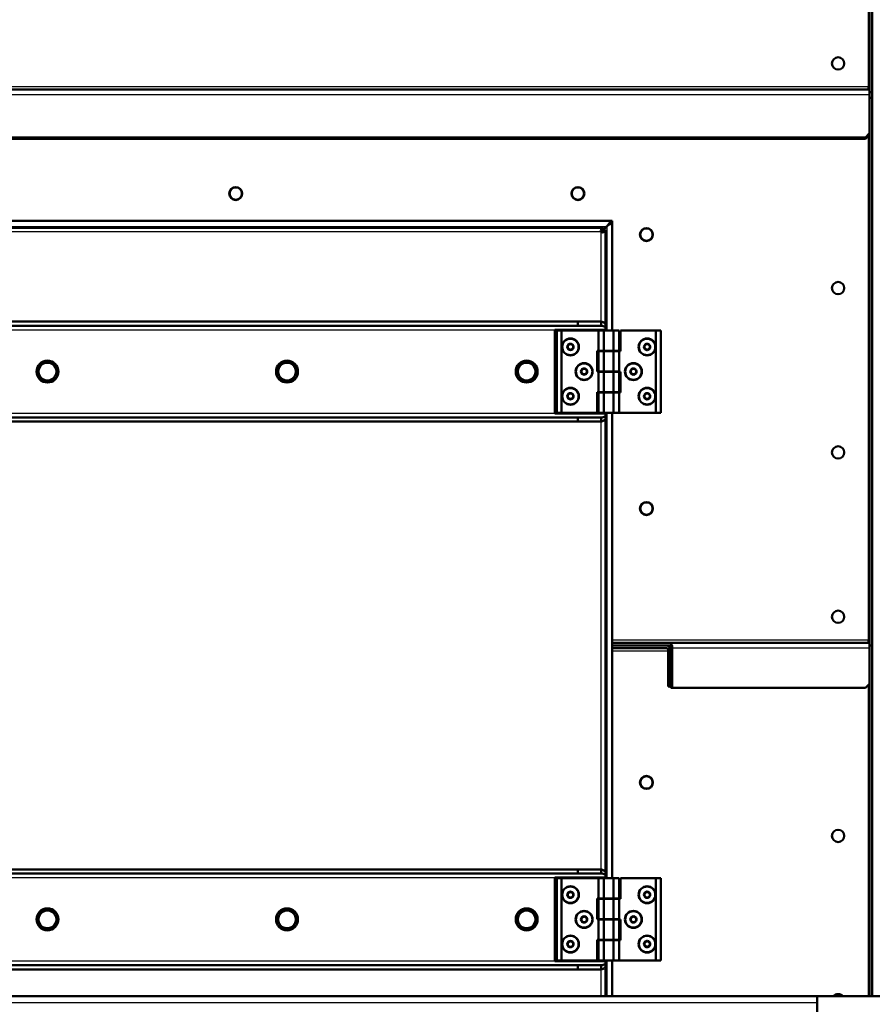
# Model space of a CAD drawing. Units: millimetres. Extents: x 800 to 32840, y 442 to 22960.
# Drawn here: x 13435 to 14058, y 17658 to 18377 of the extents above; entities that cross this region are included whole.
import ezdxf

# ---------------------------------------------------------------- set-up
doc = ezdxf.new("R2010")
doc.units = ezdxf.units.MM
doc.header["$LTSCALE"] = 40
for name, color, linetype in [('C___FILTRY_ROBOC', 7, 'Continuous'), ('CEOWNIK_PODESTU', 7, 'Continuous'), ('NFP_BELKA_USZTYW', 7, 'Continuous'), ('NFP_BLACHA_FILTR', 7, 'Continuous'), ('PROFIL_BARIERKI_', 7, 'Continuous')]:
    doc.layers.add(name, color=color, linetype=linetype)

msp = doc.modelspace()

# ---------------------------------------------------------------- linework, layer by layer
at = {"layer": 'C___FILTRY_ROBOC', "color": 7, "linetype": 'Continuous', "lineweight": 25}
for p, q in [((13072.166, 18226.48), (13863.809, 18226.48)), ((13863.988, 18226.302), (13863.988, 18150.48)), ((13859.873, 18222.48), (13076.102, 18222.48)), ((13859.842, 18223.363), (13859.842, 18224.247)), ((13859.985, 18222.48), (13859.873, 18222.48)), ((13859.988, 18222.366), (13859.988, 18222.477)), ((13859.988, 18156.941), (13859.988, 18222.366)), ((13860.871, 18222.334), (13861.755, 18222.334)), ((13027.988, 18150.98), (13825.988, 18150.98)), ((13859.988, 18150.48), (13859.988, 18150.98)), ((13859.988, 18135.48), (13859.988, 18135.63)), ((13859.988, 18105.33), (13859.988, 18105.48)), ((13825.988, 18089.98), (13027.988, 18089.98)), ((13859.988, 18089.98), (13859.988, 18090.48)), ((13863.988, 18090.48), (13863.988, 17750.48)), ((13859.988, 17756.941), (13859.988, 18084.019)), ((13027.988, 17750.98), (13825.988, 17750.98)), ((13859.988, 17750.48), (13859.988, 17750.98)), ((13859.988, 17735.48), (13859.988, 17735.63)), ((13859.988, 17705.33), (13859.988, 17705.48)), ((13825.988, 17689.98), (13027.988, 17689.98)), ((13859.988, 17689.98), (13859.988, 17690.48)), ((13863.988, 17690.48), (13863.988, 17664.478)), ((13859.988, 17664.478), (13859.988, 17684.019))]:
    msp.add_line(p, q, dxfattribs=at)
at = {"layer": 'C___FILTRY_ROBOC', "color": 7, "linetype": 'Continuous', "lineweight": 50}
for p, q in [((13861.283, 18225.48), (13074.693, 18225.48)), ((13861.283, 18223.98), (13861.283, 18225.48)), ((13861.485, 18225.48), (13861.283, 18225.48)), ((13863.809, 18226.48), (13861.485, 18224.155)), ((13861.485, 18223.98), (13861.485, 18225.48)), ((13861.663, 18223.977), (13863.988, 18226.302)), ((13859.927, 18222.422), (13859.985, 18222.48)), ((13859.988, 18222.477), (13859.93, 18222.419)), ((13859.985, 18222.48), (13861.485, 18223.98)), ((13861.488, 18223.977), (13859.988, 18222.477)), ((13861.485, 18223.98), (13861.283, 18223.98)), ((13861.488, 18223.775), (13861.488, 18223.977)), ((13861.488, 18223.977), (13862.988, 18223.977)), ((13861.488, 18223.775), (13862.988, 18223.775)), ((13862.988, 18223.775), (13862.988, 18223.977)), ((13862.988, 18155.222), (13862.988, 18223.775)), ((13048.122, 18156.98), (13842.854, 18156.98)), ((13048.122, 18153.98), (13842.854, 18153.98)), ((13842.854, 18156.98), (13842.854, 18153.98)), ((13842.854, 18156.98), (13859.854, 18156.98)), ((13842.854, 18153.98), (13859.854, 18153.98)), ((13859.854, 18153.98), (13859.854, 18156.98)), ((13862.988, 18153.101), (13862.988, 18155.222)), ((13862.988, 18150.98), (13825.988, 18150.98)), ((13825.988, 18150.98), (13825.988, 18089.98)), ((13827.488, 18150.48), (13830.988, 18150.48)), ((13827.488, 18150.48), (13827.488, 18090.48)), ((13830.988, 18150.48), (13857.988, 18150.48)), ((13830.988, 18150.48), (13830.988, 18090.48)), ((13857.988, 18150.48), (13861.988, 18150.48)), ((13857.988, 18150.48), (13857.988, 18135.63)), ((13861.988, 18150.48), (13868.988, 18150.48)), ((13861.988, 18150.48), (13861.988, 18135.63)), ((13862.988, 18153.101), (13862.988, 18150.98)), ((13862.988, 18150.48), (13862.988, 18150.98)), ((13868.988, 18150.48), (13872.988, 18150.48)), ((13868.988, 18150.48), (13868.988, 18135.63)), ((13872.988, 18150.48), (13872.988, 18135.63)), ((13899.988, 18150.48), (13873.988, 18150.48)), ((13873.988, 18150.48), (13873.988, 18135.48)), ((13903.488, 18150.48), (13899.988, 18150.48)), ((13899.988, 18090.48), (13899.988, 18150.48)), ((13903.488, 18090.48), (13903.488, 18150.48)), ((13836.313, 18140.446), (13835.198, 18138.514)), ((13836.313, 18140.446), (13836.333, 18140.48)), ((13836.333, 18140.48), (13836.372, 18140.48)), ((13838.603, 18140.48), (13836.372, 18140.48)), ((13838.603, 18140.48), (13838.642, 18140.48)), ((13838.642, 18140.48), (13838.662, 18140.446)), ((13839.778, 18138.514), (13838.662, 18140.446)), ((13891.488, 18139.635), (13891.522, 18139.654)), ((13891.488, 18139.595), (13891.488, 18139.635)), ((13891.488, 18139.595), (13891.488, 18137.364)), ((13893.454, 18140.77), (13891.522, 18139.654)), ((13893.454, 18140.77), (13893.488, 18140.789)), ((13893.488, 18140.789), (13893.522, 18140.77)), ((13895.454, 18139.654), (13893.522, 18140.77)), ((13895.454, 18139.654), (13895.488, 18139.635)), ((13895.488, 18139.635), (13895.488, 18139.595)), ((13895.488, 18137.364), (13895.488, 18139.595)), ((13835.178, 18138.48), (13835.198, 18138.514)), ((13835.198, 18138.446), (13835.178, 18138.48)), ((13835.198, 18138.446), (13836.313, 18136.514)), ((13836.333, 18136.48), (13836.313, 18136.514)), ((13836.372, 18136.48), (13836.333, 18136.48)), ((13836.372, 18136.48), (13838.603, 18136.48)), ((13838.642, 18136.48), (13838.603, 18136.48)), ((13838.662, 18136.514), (13838.642, 18136.48)), ((13838.662, 18136.514), (13839.778, 18138.446)), ((13839.778, 18138.514), (13839.797, 18138.48)), ((13839.797, 18138.48), (13839.778, 18138.446)), ((13856.988, 18120.63), (13856.988, 18135.63)), ((13856.988, 18135.63), (13857.988, 18135.63)), ((13861.988, 18135.63), (13857.988, 18135.63)), ((13857.988, 18120.33), (13857.988, 18135.48)), ((13857.988, 18135.48), (13861.988, 18135.48)), ((13861.488, 18135.63), (13861.488, 18135.48)), ((13868.988, 18135.63), (13861.988, 18135.63)), ((13861.988, 18120.33), (13861.988, 18135.48)), ((13861.988, 18135.48), (13868.988, 18135.48)), ((13872.988, 18135.63), (13868.988, 18135.63)), ((13868.988, 18120.33), (13868.988, 18135.48)), ((13868.988, 18135.48), (13872.988, 18135.48)), ((13869.488, 18135.48), (13869.488, 18135.63)), ((13873.988, 18135.48), (13872.988, 18135.48)), ((13872.988, 18120.33), (13872.988, 18135.48)), ((13891.488, 18137.325), (13891.488, 18137.364)), ((13891.522, 18137.306), (13891.488, 18137.325)), ((13891.522, 18137.306), (13893.454, 18136.19)), ((13893.488, 18136.17), (13893.454, 18136.19)), ((13893.522, 18136.19), (13893.488, 18136.17)), ((13893.522, 18136.19), (13895.454, 18137.306)), ((13895.488, 18137.325), (13895.454, 18137.306)), ((13895.488, 18137.364), (13895.488, 18137.325)), ((13449.859, 18123.73), (13451.735, 18126.98)), ((13451.735, 18126.98), (13455.488, 18126.98)), ((13455.488, 18126.98), (13459.241, 18126.98)), ((13459.241, 18126.98), (13461.117, 18123.73)), ((13624.859, 18123.73), (13626.735, 18126.98)), ((13626.735, 18126.98), (13630.488, 18126.98)), ((13630.488, 18126.98), (13634.241, 18126.98)), ((13634.241, 18126.98), (13636.117, 18123.73)), ((13799.859, 18123.73), (13801.735, 18126.98)), ((13801.735, 18126.98), (13805.488, 18126.98)), ((13805.488, 18126.98), (13809.241, 18126.98)), ((13809.241, 18126.98), (13811.117, 18123.73)), ((13447.982, 18120.48), (13449.859, 18123.73)), ((13449.859, 18117.23), (13447.982, 18120.48)), ((13461.117, 18123.73), (13462.993, 18120.48)), ((13462.993, 18120.48), (13461.117, 18117.23)), ((13622.982, 18120.48), (13624.859, 18123.73)), ((13624.859, 18117.23), (13622.982, 18120.48)), ((13636.117, 18123.73), (13637.993, 18120.48)), ((13637.993, 18120.48), (13636.117, 18117.23)), ((13797.982, 18120.48), (13799.859, 18123.73)), ((13799.859, 18117.23), (13797.982, 18120.48)), ((13811.117, 18123.73), (13812.993, 18120.48)), ((13812.993, 18120.48), (13811.117, 18117.23)), ((13845.178, 18120.48), (13845.198, 18120.514)), ((13845.198, 18120.446), (13845.178, 18120.48)), ((13846.313, 18122.446), (13845.198, 18120.514)), ((13845.198, 18120.446), (13846.313, 18118.514)), ((13846.313, 18122.446), (13846.333, 18122.48)), ((13846.333, 18118.48), (13846.313, 18118.514)), ((13846.333, 18122.48), (13846.372, 18122.48)), ((13846.372, 18118.48), (13846.333, 18118.48)), ((13848.603, 18122.48), (13846.372, 18122.48)), ((13846.372, 18118.48), (13848.603, 18118.48)), ((13848.603, 18122.48), (13848.642, 18122.48)), ((13848.642, 18118.48), (13848.603, 18118.48)), ((13848.642, 18122.48), (13848.662, 18122.446)), ((13848.662, 18118.514), (13848.642, 18118.48)), ((13849.778, 18120.514), (13848.662, 18122.446)), ((13848.662, 18118.514), (13849.778, 18120.446)), ((13849.778, 18120.514), (13849.797, 18120.48)), ((13849.797, 18120.48), (13849.778, 18120.446)), ((13857.988, 18120.63), (13856.988, 18120.63)), ((13857.988, 18120.63), (13857.988, 18105.48)), ((13857.988, 18120.63), (13861.988, 18120.63)), ((13861.988, 18120.33), (13857.988, 18120.33)), ((13861.988, 18120.63), (13861.988, 18105.48)), ((13861.988, 18120.63), (13868.988, 18120.63)), ((13868.988, 18120.33), (13861.988, 18120.33)), ((13868.988, 18120.63), (13868.988, 18105.48)), ((13868.988, 18120.63), (13872.988, 18120.63)), ((13872.988, 18120.33), (13868.988, 18120.33)), ((13872.988, 18120.63), (13872.988, 18105.48)), ((13872.988, 18120.33), (13873.988, 18120.33)), ((13873.988, 18120.33), (13873.988, 18105.33)), ((13881.488, 18121.635), (13881.522, 18121.654)), ((13881.488, 18121.595), (13881.488, 18121.635)), ((13881.488, 18121.595), (13881.488, 18119.364)), ((13881.488, 18119.325), (13881.488, 18119.364)), ((13881.522, 18119.306), (13881.488, 18119.325)), ((13883.454, 18122.77), (13881.522, 18121.654)), ((13881.522, 18119.306), (13883.454, 18118.19)), ((13883.454, 18122.77), (13883.488, 18122.789)), ((13883.488, 18118.17), (13883.454, 18118.19)), ((13883.488, 18122.789), (13883.522, 18122.77)), ((13883.522, 18118.19), (13883.488, 18118.17)), ((13885.454, 18121.654), (13883.522, 18122.77)), ((13883.522, 18118.19), (13885.454, 18119.306)), ((13885.454, 18121.654), (13885.488, 18121.635)), ((13885.488, 18119.325), (13885.454, 18119.306)), ((13885.488, 18121.635), (13885.488, 18121.595)), ((13885.488, 18119.364), (13885.488, 18121.595)), ((13885.488, 18119.364), (13885.488, 18119.325)), ((13451.735, 18113.98), (13449.859, 18117.23)), ((13455.488, 18113.98), (13451.735, 18113.98)), ((13459.241, 18113.98), (13455.488, 18113.98)), ((13461.117, 18117.23), (13459.241, 18113.98)), ((13626.735, 18113.98), (13624.859, 18117.23)), ((13630.488, 18113.98), (13626.735, 18113.98)), ((13634.241, 18113.98), (13630.488, 18113.98)), ((13636.117, 18117.23), (13634.241, 18113.98)), ((13801.735, 18113.98), (13799.859, 18117.23)), ((13805.488, 18113.98), (13801.735, 18113.98)), ((13809.241, 18113.98), (13805.488, 18113.98)), ((13811.117, 18117.23), (13809.241, 18113.98)), ((13836.313, 18104.446), (13835.198, 18102.514)), ((13836.313, 18104.446), (13836.333, 18104.48)), ((13836.333, 18104.48), (13836.372, 18104.48)), ((13838.603, 18104.48), (13836.372, 18104.48)), ((13838.603, 18104.48), (13838.642, 18104.48)), ((13838.642, 18104.48), (13838.662, 18104.446)), ((13839.778, 18102.514), (13838.662, 18104.446)), ((13856.988, 18105.48), (13857.988, 18105.48)), ((13856.988, 18090.48), (13856.988, 18105.48)), ((13861.988, 18105.48), (13857.988, 18105.48)), ((13857.988, 18090.48), (13857.988, 18105.33)), ((13857.988, 18105.33), (13861.988, 18105.33)), ((13861.488, 18105.48), (13861.488, 18105.33)), ((13868.988, 18105.48), (13861.988, 18105.48)), ((13861.988, 18090.48), (13861.988, 18105.33)), ((13861.988, 18105.33), (13868.988, 18105.33)), ((13872.988, 18105.48), (13868.988, 18105.48)), ((13868.988, 18090.48), (13868.988, 18105.33)), ((13868.988, 18105.33), (13872.988, 18105.33)), ((13869.488, 18105.33), (13869.488, 18105.48)), ((13872.988, 18090.48), (13872.988, 18105.33)), ((13873.988, 18105.33), (13872.988, 18105.33)), ((13891.488, 18103.635), (13891.522, 18103.654)), ((13891.488, 18103.595), (13891.488, 18103.635)), ((13891.488, 18103.595), (13891.488, 18101.364)), ((13893.454, 18104.77), (13891.522, 18103.654)), ((13893.454, 18104.77), (13893.488, 18104.789)), ((13893.488, 18104.789), (13893.522, 18104.77)), ((13895.454, 18103.654), (13893.522, 18104.77)), ((13895.454, 18103.654), (13895.488, 18103.635)), ((13895.488, 18103.635), (13895.488, 18103.595)), ((13895.488, 18101.364), (13895.488, 18103.595)), ((13835.178, 18102.48), (13835.198, 18102.514)), ((13835.198, 18102.446), (13835.178, 18102.48)), ((13835.198, 18102.446), (13836.313, 18100.514)), ((13836.333, 18100.48), (13836.313, 18100.514)), ((13836.372, 18100.48), (13836.333, 18100.48)), ((13836.372, 18100.48), (13838.603, 18100.48)), ((13838.642, 18100.48), (13838.603, 18100.48)), ((13838.662, 18100.514), (13838.642, 18100.48)), ((13838.662, 18100.514), (13839.778, 18102.446)), ((13839.778, 18102.514), (13839.797, 18102.48)), ((13839.797, 18102.48), (13839.778, 18102.446)), ((13891.488, 18101.325), (13891.488, 18101.364)), ((13891.522, 18101.306), (13891.488, 18101.325)), ((13891.522, 18101.306), (13893.454, 18100.19)), ((13893.488, 18100.17), (13893.454, 18100.19)), ((13893.522, 18100.19), (13893.488, 18100.17)), ((13893.522, 18100.19), (13895.454, 18101.306)), ((13895.488, 18101.325), (13895.454, 18101.306)), ((13895.488, 18101.364), (13895.488, 18101.325)), ((13862.988, 18089.98), (13825.988, 18089.98)), ((13827.488, 18090.48), (13830.988, 18090.48)), ((13830.988, 18090.48), (13856.988, 18090.48)), ((13861.988, 18090.48), (13857.988, 18090.48)), ((13868.988, 18090.48), (13861.988, 18090.48)), ((13862.988, 18089.98), (13862.988, 18090.48)), ((13862.988, 18089.98), (13862.988, 18087.859)), ((13872.988, 18090.48), (13868.988, 18090.48)), ((13899.988, 18090.48), (13872.988, 18090.48)), ((13903.488, 18090.48), (13899.988, 18090.48)), ((13842.854, 18086.98), (13048.122, 18086.98)), ((13842.854, 18083.98), (13048.122, 18083.98)), ((13859.854, 18086.98), (13842.854, 18086.98)), ((13842.854, 18083.98), (13842.854, 18086.98)), ((13859.854, 18083.98), (13842.854, 18083.98)), ((13859.854, 18086.98), (13859.854, 18083.98)), ((13862.988, 18087.859), (13862.988, 18085.737)), ((13862.988, 17755.222), (13862.988, 18085.737)), ((13048.122, 17756.98), (13842.854, 17756.98)), ((13048.122, 17753.98), (13842.854, 17753.98)), ((13862.988, 17750.98), (13825.988, 17750.98)), ((13825.988, 17750.98), (13825.988, 17689.98)), ((13842.854, 17756.98), (13842.854, 17753.98)), ((13842.854, 17756.98), (13859.854, 17756.98)), ((13842.854, 17753.98), (13859.854, 17753.98)), ((13859.854, 17753.98), (13859.854, 17756.98)), ((13862.988, 17753.101), (13862.988, 17755.222)), ((13862.988, 17753.101), (13862.988, 17750.98)), ((13862.988, 17750.48), (13862.988, 17750.98)), ((13827.488, 17750.48), (13830.988, 17750.48)), ((13827.488, 17750.48), (13827.488, 17690.48)), ((13830.988, 17750.48), (13857.988, 17750.48)), ((13830.988, 17750.48), (13830.988, 17690.48)), ((13857.988, 17750.48), (13861.988, 17750.48)), ((13857.988, 17750.48), (13857.988, 17735.63)), ((13861.988, 17750.48), (13868.988, 17750.48)), ((13861.988, 17750.48), (13861.988, 17735.63)), ((13868.988, 17750.48), (13872.988, 17750.48)), ((13868.988, 17750.48), (13868.988, 17735.63)), ((13872.988, 17750.48), (13872.988, 17735.63)), ((13899.988, 17750.48), (13873.988, 17750.48)), ((13873.988, 17750.48), (13873.988, 17735.48)), ((13903.488, 17750.48), (13899.988, 17750.48)), ((13899.988, 17690.48), (13899.988, 17750.48)), ((13903.488, 17690.48), (13903.488, 17750.48)), ((13835.178, 17738.48), (13835.198, 17738.514)), ((13835.198, 17738.446), (13835.178, 17738.48)), ((13836.313, 17740.446), (13835.198, 17738.514)), ((13835.198, 17738.446), (13836.313, 17736.514)), ((13836.313, 17740.446), (13836.333, 17740.48)), ((13836.333, 17736.48), (13836.313, 17736.514)), ((13836.333, 17740.48), (13836.372, 17740.48)), ((13838.603, 17740.48), (13836.372, 17740.48)), ((13838.603, 17740.48), (13838.642, 17740.48)), ((13838.642, 17740.48), (13838.662, 17740.446)), ((13838.662, 17736.514), (13838.642, 17736.48)), ((13839.778, 17738.514), (13838.662, 17740.446)), ((13838.662, 17736.514), (13839.778, 17738.446)), ((13839.778, 17738.514), (13839.797, 17738.48)), ((13839.797, 17738.48), (13839.778, 17738.446)), ((13891.488, 17739.635), (13891.522, 17739.654)), ((13891.488, 17739.595), (13891.488, 17739.635)), ((13891.488, 17739.595), (13891.488, 17737.364)), ((13891.488, 17737.325), (13891.488, 17737.364)), ((13891.522, 17737.306), (13891.488, 17737.325)), ((13893.454, 17740.77), (13891.522, 17739.654)), ((13891.522, 17737.306), (13893.454, 17736.19)), ((13893.454, 17740.77), (13893.488, 17740.789)), ((13893.488, 17740.789), (13893.522, 17740.77)), ((13895.454, 17739.654), (13893.522, 17740.77)), ((13893.522, 17736.19), (13895.454, 17737.306)), ((13895.454, 17739.654), (13895.488, 17739.635)), ((13895.488, 17737.325), (13895.454, 17737.306)), ((13895.488, 17739.635), (13895.488, 17739.595)), ((13895.488, 17737.364), (13895.488, 17739.595)), ((13895.488, 17737.364), (13895.488, 17737.325)), ((13836.372, 17736.48), (13836.333, 17736.48)), ((13836.372, 17736.48), (13838.603, 17736.48)), ((13838.642, 17736.48), (13838.603, 17736.48)), ((13856.988, 17720.63), (13856.988, 17735.63)), ((13856.988, 17735.63), (13857.988, 17735.63)), ((13861.988, 17735.63), (13857.988, 17735.63)), ((13857.988, 17720.33), (13857.988, 17735.48)), ((13857.988, 17735.48), (13861.988, 17735.48)), ((13861.488, 17735.63), (13861.488, 17735.48)), ((13868.988, 17735.63), (13861.988, 17735.63)), ((13861.988, 17720.33), (13861.988, 17735.48)), ((13861.988, 17735.48), (13868.988, 17735.48)), ((13872.988, 17735.63), (13868.988, 17735.63)), ((13868.988, 17720.33), (13868.988, 17735.48)), ((13868.988, 17735.48), (13872.988, 17735.48)), ((13869.488, 17735.48), (13869.488, 17735.63)), ((13873.988, 17735.48), (13872.988, 17735.48)), ((13872.988, 17720.33), (13872.988, 17735.48)), ((13893.488, 17736.17), (13893.454, 17736.19)), ((13893.522, 17736.19), (13893.488, 17736.17)), ((13447.982, 17720.48), (13449.859, 17723.73)), ((13449.859, 17723.73), (13451.735, 17726.98)), ((13451.735, 17726.98), (13455.488, 17726.98)), ((13455.488, 17726.98), (13459.241, 17726.98)), ((13459.241, 17726.98), (13461.117, 17723.73)), ((13461.117, 17723.73), (13462.993, 17720.48)), ((13622.982, 17720.48), (13624.859, 17723.73)), ((13624.859, 17723.73), (13626.735, 17726.98)), ((13626.735, 17726.98), (13630.488, 17726.98)), ((13630.488, 17726.98), (13634.241, 17726.98)), ((13634.241, 17726.98), (13636.117, 17723.73)), ((13636.117, 17723.73), (13637.993, 17720.48)), ((13797.982, 17720.48), (13799.859, 17723.73)), ((13799.859, 17723.73), (13801.735, 17726.98)), ((13801.735, 17726.98), (13805.488, 17726.98)), ((13805.488, 17726.98), (13809.241, 17726.98)), ((13809.241, 17726.98), (13811.117, 17723.73)), ((13811.117, 17723.73), (13812.993, 17720.48)), ((13846.313, 17722.446), (13845.198, 17720.514)), ((13846.313, 17722.446), (13846.333, 17722.48)), ((13846.333, 17722.48), (13846.372, 17722.48)), ((13848.603, 17722.48), (13846.372, 17722.48)), ((13848.603, 17722.48), (13848.642, 17722.48)), ((13848.642, 17722.48), (13848.662, 17722.446)), ((13849.778, 17720.514), (13848.662, 17722.446)), ((13883.454, 17722.77), (13881.522, 17721.654)), ((13883.454, 17722.77), (13883.488, 17722.789)), ((13883.488, 17722.789), (13883.522, 17722.77)), ((13885.454, 17721.654), (13883.522, 17722.77)), ((13449.859, 17717.23), (13447.982, 17720.48)), ((13451.735, 17713.98), (13449.859, 17717.23)), ((13461.117, 17717.23), (13459.241, 17713.98)), ((13462.993, 17720.48), (13461.117, 17717.23)), ((13624.859, 17717.23), (13622.982, 17720.48)), ((13626.735, 17713.98), (13624.859, 17717.23)), ((13636.117, 17717.23), (13634.241, 17713.98)), ((13637.993, 17720.48), (13636.117, 17717.23)), ((13799.859, 17717.23), (13797.982, 17720.48)), ((13801.735, 17713.98), (13799.859, 17717.23)), ((13811.117, 17717.23), (13809.241, 17713.98)), ((13812.993, 17720.48), (13811.117, 17717.23)), ((13845.178, 17720.48), (13845.198, 17720.514)), ((13845.198, 17720.446), (13845.178, 17720.48)), ((13845.198, 17720.446), (13846.313, 17718.514)), ((13846.333, 17718.48), (13846.313, 17718.514)), ((13846.372, 17718.48), (13846.333, 17718.48)), ((13846.372, 17718.48), (13848.603, 17718.48)), ((13848.642, 17718.48), (13848.603, 17718.48)), ((13848.662, 17718.514), (13848.642, 17718.48)), ((13848.662, 17718.514), (13849.778, 17720.446)), ((13849.778, 17720.514), (13849.797, 17720.48)), ((13849.797, 17720.48), (13849.778, 17720.446)), ((13857.988, 17720.63), (13856.988, 17720.63)), ((13857.988, 17720.63), (13857.988, 17705.48)), ((13857.988, 17720.63), (13861.988, 17720.63)), ((13861.988, 17720.33), (13857.988, 17720.33)), ((13861.988, 17720.63), (13861.988, 17705.48)), ((13861.988, 17720.63), (13868.988, 17720.63)), ((13868.988, 17720.33), (13861.988, 17720.33)), ((13868.988, 17720.63), (13868.988, 17705.48)), ((13868.988, 17720.63), (13872.988, 17720.63)), ((13872.988, 17720.33), (13868.988, 17720.33)), ((13872.988, 17720.63), (13872.988, 17705.48)), ((13872.988, 17720.33), (13873.988, 17720.33)), ((13873.988, 17720.33), (13873.988, 17705.33)), ((13881.488, 17721.635), (13881.522, 17721.654)), ((13881.488, 17721.595), (13881.488, 17721.635)), ((13881.488, 17721.595), (13881.488, 17719.364)), ((13881.488, 17719.325), (13881.488, 17719.364)), ((13881.522, 17719.306), (13881.488, 17719.325)), ((13881.522, 17719.306), (13883.454, 17718.19)), ((13883.488, 17718.17), (13883.454, 17718.19)), ((13883.522, 17718.19), (13883.488, 17718.17)), ((13883.522, 17718.19), (13885.454, 17719.306)), ((13885.454, 17721.654), (13885.488, 17721.635)), ((13885.488, 17719.325), (13885.454, 17719.306)), ((13885.488, 17721.635), (13885.488, 17721.595)), ((13885.488, 17719.364), (13885.488, 17721.595)), ((13885.488, 17719.364), (13885.488, 17719.325)), ((13455.488, 17713.98), (13451.735, 17713.98)), ((13459.241, 17713.98), (13455.488, 17713.98)), ((13630.488, 17713.98), (13626.735, 17713.98)), ((13634.241, 17713.98), (13630.488, 17713.98)), ((13805.488, 17713.98), (13801.735, 17713.98)), ((13809.241, 17713.98), (13805.488, 17713.98)), ((13835.178, 17702.48), (13835.198, 17702.514)), ((13835.198, 17702.446), (13835.178, 17702.48)), ((13836.313, 17704.446), (13835.198, 17702.514)), ((13835.198, 17702.446), (13836.313, 17700.514)), ((13836.313, 17704.446), (13836.333, 17704.48)), ((13836.333, 17704.48), (13836.372, 17704.48)), ((13838.603, 17704.48), (13836.372, 17704.48)), ((13838.603, 17704.48), (13838.642, 17704.48)), ((13838.642, 17704.48), (13838.662, 17704.446)), ((13839.778, 17702.514), (13838.662, 17704.446)), ((13838.662, 17700.514), (13839.778, 17702.446)), ((13839.778, 17702.514), (13839.797, 17702.48)), ((13839.797, 17702.48), (13839.778, 17702.446)), ((13856.988, 17705.48), (13857.988, 17705.48)), ((13856.988, 17690.48), (13856.988, 17705.48)), ((13861.988, 17705.48), (13857.988, 17705.48)), ((13857.988, 17690.48), (13857.988, 17705.33)), ((13857.988, 17705.33), (13861.988, 17705.33)), ((13861.488, 17705.48), (13861.488, 17705.33)), ((13868.988, 17705.48), (13861.988, 17705.48)), ((13861.988, 17690.48), (13861.988, 17705.33)), ((13861.988, 17705.33), (13868.988, 17705.33)), ((13872.988, 17705.48), (13868.988, 17705.48)), ((13868.988, 17690.48), (13868.988, 17705.33)), ((13868.988, 17705.33), (13872.988, 17705.33)), ((13869.488, 17705.33), (13869.488, 17705.48)), ((13872.988, 17690.48), (13872.988, 17705.33)), ((13873.988, 17705.33), (13872.988, 17705.33)), ((13891.488, 17703.635), (13891.522, 17703.654)), ((13891.488, 17703.595), (13891.488, 17703.635)), ((13891.488, 17703.595), (13891.488, 17701.364)), ((13891.488, 17701.325), (13891.488, 17701.364)), ((13891.522, 17701.306), (13891.488, 17701.325)), ((13893.454, 17704.77), (13891.522, 17703.654)), ((13891.522, 17701.306), (13893.454, 17700.19)), ((13893.454, 17704.77), (13893.488, 17704.789)), ((13893.488, 17704.789), (13893.522, 17704.77)), ((13895.454, 17703.654), (13893.522, 17704.77)), ((13893.522, 17700.19), (13895.454, 17701.306)), ((13895.454, 17703.654), (13895.488, 17703.635)), ((13895.488, 17701.325), (13895.454, 17701.306)), ((13895.488, 17703.635), (13895.488, 17703.595)), ((13895.488, 17701.364), (13895.488, 17703.595)), ((13895.488, 17701.364), (13895.488, 17701.325)), ((13836.333, 17700.48), (13836.313, 17700.514)), ((13836.372, 17700.48), (13836.333, 17700.48)), ((13836.372, 17700.48), (13838.603, 17700.48)), ((13838.642, 17700.48), (13838.603, 17700.48)), ((13838.662, 17700.514), (13838.642, 17700.48)), ((13893.488, 17700.17), (13893.454, 17700.19)), ((13893.522, 17700.19), (13893.488, 17700.17)), ((13842.854, 17686.98), (13048.122, 17686.98)), ((13862.988, 17689.98), (13825.988, 17689.98)), ((13827.488, 17690.48), (13830.988, 17690.48)), ((13830.988, 17690.48), (13856.988, 17690.48)), ((13859.854, 17686.98), (13842.854, 17686.98)), ((13842.854, 17683.98), (13842.854, 17686.98)), ((13861.988, 17690.48), (13857.988, 17690.48)), ((13859.854, 17686.98), (13859.854, 17683.98)), ((13868.988, 17690.48), (13861.988, 17690.48)), ((13862.988, 17689.98), (13862.988, 17690.48)), ((13862.988, 17689.98), (13862.988, 17687.859)), ((13862.988, 17687.859), (13862.988, 17685.737)), ((13872.988, 17690.48), (13868.988, 17690.48)), ((13899.988, 17690.48), (13872.988, 17690.48)), ((13903.488, 17690.48), (13899.988, 17690.48)), ((13842.854, 17683.98), (13048.122, 17683.98)), ((13859.854, 17683.98), (13842.854, 17683.98)), ((13862.988, 17664.478), (13862.988, 17685.737))]:
    msp.add_line(p, q, dxfattribs=at)
for centre, radius in [((13592.988, 18250.48), 4.5), ((13842.988, 18250.48), 4.5), ((13892.988, 18220.48), 4.5), ((13837.488, 18138.48), 6.2), ((13837.488, 18138.48), 6), ((13893.488, 18138.48), 6.2), ((13893.488, 18138.48), 6), ((13455.488, 18120.48), 8), ((13630.488, 18120.48), 8), ((13805.488, 18120.48), 8), ((13847.488, 18120.48), 6.2), ((13847.488, 18120.48), 6), ((13883.488, 18120.48), 6.2), ((13883.488, 18120.48), 6), ((13837.488, 18102.48), 6.2), ((13837.488, 18102.48), 6), ((13893.488, 18102.48), 6.2), ((13893.488, 18102.48), 6), ((13892.988, 18020.48), 4.5), ((13892.988, 17820.48), 4.5), ((13837.488, 17738.48), 6.2), ((13837.488, 17738.48), 6), ((13893.488, 17738.48), 6.2), ((13893.488, 17738.48), 6), ((13455.488, 17720.48), 8), ((13630.488, 17720.48), 8), ((13805.488, 17720.48), 8), ((13847.488, 17720.48), 6.2), ((13847.488, 17720.48), 6), ((13883.488, 17720.48), 6.2), ((13883.488, 17720.48), 6), ((13837.488, 17702.48), 6.2), ((13837.488, 17702.48), 6), ((13893.488, 17702.48), 6.2), ((13893.488, 17702.48), 6)]:
    msp.add_circle(centre, radius, dxfattribs=at)
for centre, radius, start, end in [((13884.347, 18200.641), 33.006, 119.711602, 128.478864), ((13838.149, 18246.839), 33.006, 321.521136, 330.288398), ((13861.488, 18223.392), 1.855, 152.571613, 209.464555), ((13861.436, 18221.63), 2.355, 93.736938, 132.605621), ((13860.635, 18223.127), 1, 220.363191, 229.636809), ((13860.9, 18223.98), 1.855, 240.533834, 297.429998), ((13859.141, 18223.927), 2.352, 317.366939, 356.290502), ((13859.691, 18147.37), 6.612, 60.088418, 88.58529), ((13837.488, 18138.48), 2.29, 120.85176, 179.14824), ((13837.488, 18138.48), 2, 150, 210), ((13837.488, 18138.48), 2, 90, 150), ((13837.488, 18138.48), 2.29, 60.85176, 119.14824), ((13837.488, 18138.48), 2, 30, 90), ((13837.488, 18138.48), 2.29, 0.85176, 59.14824), ((13837.488, 18138.48), 2, 330, 30), ((13893.488, 18138.48), 2.29, 150.85176, 209.14824), ((13893.488, 18138.48), 2, 120, 180), ((13893.488, 18138.48), 2.29, 90.85176, 149.14824), ((13893.488, 18138.48), 2, 60, 120), ((13893.488, 18138.48), 2.29, 30.85176, 89.14824), ((13893.488, 18138.48), 2, 0, 60), ((13893.488, 18138.48), 2.29, 330.85176, 29.14824), ((13837.488, 18138.48), 2.29, 180.85176, 239.14824), ((13837.488, 18138.48), 2, 210, 270), ((13837.488, 18138.48), 2.29, 240.85176, 299.14824), ((13837.488, 18138.48), 2, 270, 330), ((13837.488, 18138.48), 2.29, 300.85176, 359.14824), ((13893.488, 18138.48), 2, 180, 240), ((13893.488, 18138.48), 2.29, 210.85176, 269.14824), ((13893.488, 18138.48), 2, 240, 300), ((13893.488, 18138.48), 2.29, 270.85176, 329.14824), ((13893.488, 18138.48), 2, 300, 0), ((13455.488, 18120.48), 6.5, 90, 150), ((13455.488, 18120.48), 6.5, 30, 90), ((13630.488, 18120.48), 6.5, 90, 150), ((13630.488, 18120.48), 6.5, 30, 90), ((13805.488, 18120.48), 6.5, 90, 150), ((13805.488, 18120.48), 6.5, 30, 90), ((13455.488, 18120.48), 6.5, 150, 210), ((13455.488, 18120.48), 6.5, 330, 30), ((13630.488, 18120.48), 6.5, 150, 210), ((13630.488, 18120.48), 6.5, 330, 30), ((13805.488, 18120.48), 6.5, 150, 210), ((13805.488, 18120.48), 6.5, 330, 30), ((13847.488, 18120.48), 2.29, 120.85176, 179.14824), ((13847.488, 18120.48), 2.29, 180.85176, 239.14824), ((13847.488, 18120.48), 2, 150, 210), ((13847.488, 18120.48), 2, 90, 150), ((13847.488, 18120.48), 2, 210, 270), ((13847.488, 18120.48), 2.29, 60.85176, 119.14824), ((13847.488, 18120.48), 2.29, 240.85176, 299.14824), ((13847.488, 18120.48), 2, 30, 90), ((13847.488, 18120.48), 2, 270, 330), ((13847.488, 18120.48), 2.29, 0.85176, 59.14824), ((13847.488, 18120.48), 2.29, 300.85176, 359.14824), ((13847.488, 18120.48), 2, 330, 30), ((13883.488, 18120.48), 2.29, 150.85176, 209.14824), ((13883.488, 18120.48), 2, 120, 180), ((13883.488, 18120.48), 2, 180, 240), ((13883.488, 18120.48), 2.29, 90.85176, 149.14824), ((13883.488, 18120.48), 2.29, 210.85176, 269.14824), ((13883.488, 18120.48), 2, 60, 120), ((13883.488, 18120.48), 2, 240, 300), ((13883.488, 18120.48), 2.29, 30.85176, 89.14824), ((13883.488, 18120.48), 2.29, 270.85176, 329.14824), ((13883.488, 18120.48), 2, 0, 60), ((13883.488, 18120.48), 2, 300, 0), ((13883.488, 18120.48), 2.29, 330.85176, 29.14824), ((13455.488, 18120.48), 6.5, 210, 270), ((13455.488, 18120.48), 6.5, 270, 330), ((13630.488, 18120.48), 6.5, 210, 270), ((13630.488, 18120.48), 6.5, 270, 330), ((13805.488, 18120.48), 6.5, 210, 270), ((13805.488, 18120.48), 6.5, 270, 330), ((13837.488, 18102.48), 2.29, 120.85176, 179.14824), ((13837.488, 18102.48), 2, 150, 210), ((13837.488, 18102.48), 2, 90, 150), ((13837.488, 18102.48), 2.29, 60.85176, 119.14824), ((13837.488, 18102.48), 2, 30, 90), ((13837.488, 18102.48), 2.29, 0.85176, 59.14824), ((13837.488, 18102.48), 2, 330, 30), ((13893.488, 18102.48), 2.29, 150.85176, 209.14824), ((13893.488, 18102.48), 2, 120, 180), ((13893.488, 18102.48), 2.29, 90.85176, 149.14824), ((13893.488, 18102.48), 2, 60, 120), ((13893.488, 18102.48), 2.29, 30.85176, 89.14824), ((13893.488, 18102.48), 2, 0, 60), ((13893.488, 18102.48), 2.29, 330.85176, 29.14824), ((13837.488, 18102.48), 2.29, 180.85176, 239.14824), ((13837.488, 18102.48), 2, 210, 270), ((13837.488, 18102.48), 2.29, 240.85176, 299.14824), ((13837.488, 18102.48), 2, 270, 330), ((13837.488, 18102.48), 2.29, 300.85176, 359.14824), ((13893.488, 18102.48), 2, 180, 240), ((13893.488, 18102.48), 2.29, 210.85176, 269.14824), ((13893.488, 18102.48), 2, 240, 300), ((13893.488, 18102.48), 2.29, 270.85176, 329.14824), ((13893.488, 18102.48), 2, 300, 0), ((13859.691, 18093.589), 6.612, 271.41471, 299.911582), ((13859.691, 17747.37), 6.612, 60.088418, 88.58529), ((13837.488, 17738.48), 2.29, 120.85176, 179.14824), ((13837.488, 17738.48), 2.29, 180.85176, 239.14824), ((13837.488, 17738.48), 2, 150, 210), ((13837.488, 17738.48), 2, 90, 150), ((13837.488, 17738.48), 2, 210, 270), ((13837.488, 17738.48), 2.29, 60.85176, 119.14824), ((13837.488, 17738.48), 2, 30, 90), ((13837.488, 17738.48), 2, 270, 330), ((13837.488, 17738.48), 2.29, 0.85176, 59.14824), ((13837.488, 17738.48), 2.29, 300.85176, 359.14824), ((13837.488, 17738.48), 2, 330, 30), ((13893.488, 17738.48), 2.29, 150.85176, 209.14824), ((13893.488, 17738.48), 2, 120, 180), ((13893.488, 17738.48), 2, 180, 240), ((13893.488, 17738.48), 2.29, 90.85176, 149.14824), ((13893.488, 17738.48), 2.29, 210.85176, 269.14824), ((13893.488, 17738.48), 2, 60, 120), ((13893.488, 17738.48), 2, 240, 300), ((13893.488, 17738.48), 2.29, 30.85176, 89.14824), ((13893.488, 17738.48), 2.29, 270.85176, 329.14824), ((13893.488, 17738.48), 2, 0, 60), ((13893.488, 17738.48), 2, 300, 0), ((13893.488, 17738.48), 2.29, 330.85176, 29.14824), ((13837.488, 17738.48), 2.29, 240.85176, 299.14824), ((13455.488, 17720.48), 6.5, 150, 210), ((13455.488, 17720.48), 6.5, 90, 150), ((13455.488, 17720.48), 6.5, 30, 90), ((13455.488, 17720.48), 6.5, 330, 30), ((13630.488, 17720.48), 6.5, 150, 210), ((13630.488, 17720.48), 6.5, 90, 150), ((13630.488, 17720.48), 6.5, 30, 90), ((13630.488, 17720.48), 6.5, 330, 30), ((13805.488, 17720.48), 6.5, 150, 210), ((13805.488, 17720.48), 6.5, 90, 150), ((13805.488, 17720.48), 6.5, 30, 90), ((13805.488, 17720.48), 6.5, 330, 30), ((13847.488, 17720.48), 2.29, 120.85176, 179.14824), ((13847.488, 17720.48), 2, 90, 150), ((13847.488, 17720.48), 2.29, 60.85176, 119.14824), ((13847.488, 17720.48), 2, 30, 90), ((13847.488, 17720.48), 2.29, 0.85176, 59.14824), ((13883.488, 17720.48), 2, 120, 180), ((13883.488, 17720.48), 2.29, 90.85176, 149.14824), ((13883.488, 17720.48), 2, 60, 120), ((13883.488, 17720.48), 2.29, 30.85176, 89.14824), ((13883.488, 17720.48), 2, 0, 60), ((13455.488, 17720.48), 6.5, 210, 270), ((13455.488, 17720.48), 6.5, 270, 330), ((13630.488, 17720.48), 6.5, 210, 270), ((13630.488, 17720.48), 6.5, 270, 330), ((13805.488, 17720.48), 6.5, 210, 270), ((13805.488, 17720.48), 6.5, 270, 330), ((13847.488, 17720.48), 2.29, 180.85176, 239.14824), ((13847.488, 17720.48), 2, 150, 210), ((13847.488, 17720.48), 2, 210, 270), ((13847.488, 17720.48), 2.29, 240.85176, 299.14824), ((13847.488, 17720.48), 2, 270, 330), ((13847.488, 17720.48), 2.29, 300.85176, 359.14824), ((13847.488, 17720.48), 2, 330, 30), ((13883.488, 17720.48), 2.29, 150.85176, 209.14824), ((13883.488, 17720.48), 2, 180, 240), ((13883.488, 17720.48), 2.29, 210.85176, 269.14824), ((13883.488, 17720.48), 2, 240, 300), ((13883.488, 17720.48), 2.29, 270.85176, 329.14824), ((13883.488, 17720.48), 2, 300, 0), ((13883.488, 17720.48), 2.29, 330.85176, 29.14824), ((13837.488, 17702.48), 2.29, 120.85176, 179.14824), ((13837.488, 17702.48), 2.29, 180.85176, 239.14824), ((13837.488, 17702.48), 2, 150, 210), ((13837.488, 17702.48), 2, 90, 150), ((13837.488, 17702.48), 2, 210, 270), ((13837.488, 17702.48), 2.29, 60.85176, 119.14824), ((13837.488, 17702.48), 2, 30, 90), ((13837.488, 17702.48), 2, 270, 330), ((13837.488, 17702.48), 2.29, 0.85176, 59.14824), ((13837.488, 17702.48), 2.29, 300.85176, 359.14824), ((13837.488, 17702.48), 2, 330, 30), ((13893.488, 17702.48), 2.29, 150.85176, 209.14824), ((13893.488, 17702.48), 2, 120, 180), ((13893.488, 17702.48), 2, 180, 240), ((13893.488, 17702.48), 2.29, 90.85176, 149.14824), ((13893.488, 17702.48), 2.29, 210.85176, 269.14824), ((13893.488, 17702.48), 2, 60, 120), ((13893.488, 17702.48), 2, 240, 300), ((13893.488, 17702.48), 2.29, 30.85176, 89.14824), ((13893.488, 17702.48), 2.29, 270.85176, 329.14824), ((13893.488, 17702.48), 2, 0, 60), ((13893.488, 17702.48), 2, 300, 0), ((13893.488, 17702.48), 2.29, 330.85176, 29.14824), ((13837.488, 17702.48), 2.29, 240.85176, 299.14824), ((13859.691, 17693.589), 6.612, 271.41471, 299.911582)]:
    msp.add_arc(centre, radius, start, end, dxfattribs=at)
for points, knots in [([(13861.283, 18225.48), (13861.162, 18225.48), (13861.043, 18225.452), (13860.804, 18225.343), (13860.683, 18225.261), (13860.443, 18225.048), (13860.324, 18224.918), (13860.084, 18224.613), (13859.963, 18224.438), (13859.842, 18224.247)], [0, 0, 0, 0, 0.25, 0.25, 0.5, 0.5, 0.75, 0.75, 1, 1, 1, 1]), ([(13861.755, 18222.334), (13861.946, 18222.455), (13862.118, 18222.574), (13862.422, 18222.813), (13862.555, 18222.934), (13862.768, 18223.174), (13862.849, 18223.292), (13862.959, 18223.533), (13862.988, 18223.654), (13862.988, 18223.775)], [0, 0, 0, 0, 0.25, 0.25, 0.5, 0.5, 0.75, 0.75, 1, 1, 1, 1]), ([(13859.854, 18156.98), (13860.376, 18156.98), (13860.899, 18156.824), (13861.943, 18156.223), (13862.465, 18155.778), (13862.988, 18155.222)], [0, 0, 0, 0, 0.5, 0.5, 1, 1, 1, 1]), ([(13862.988, 18085.737), (13862.465, 18085.182), (13861.943, 18084.737), (13860.899, 18084.136), (13860.376, 18083.98), (13859.854, 18083.98)], [0, 0, 0, 0, 0.5, 0.5, 1, 1, 1, 1]), ([(13859.854, 17756.98), (13860.376, 17756.98), (13860.899, 17756.824), (13861.943, 17756.223), (13862.465, 17755.778), (13862.988, 17755.222)], [0, 0, 0, 0, 0.5, 0.5, 1, 1, 1, 1]), ([(13862.988, 17685.737), (13862.465, 17685.182), (13861.943, 17684.737), (13860.899, 17684.136), (13860.376, 17683.98), (13859.854, 17683.98)], [0, 0, 0, 0, 0.5, 0.5, 1, 1, 1, 1])]:
    msp.add_open_spline(points, degree=3, knots=knots, dxfattribs=at)
at = {"layer": 'CEOWNIK_PODESTU', "color": 7, "linetype": 'Continuous', "lineweight": 50}
for q in [(14017.682, 17664.478), (14097.682, 17664.48)]:
    msp.add_line((14017.682, 17664.48), q, dxfattribs=at)
at = {"layer": 'NFP_BELKA_USZTYW', "color": 7, "linetype": 'Continuous', "lineweight": 50}
for p, q in [((14055.986, 18324.48), (14055.988, 18324.48)), ((14055.988, 18324.48), (14055.988, 18316.48)), ((14057.988, 18324.48), (14055.988, 18324.48)), ((14057.988, 18320.48), (14055.988, 18320.48)), ((14057.988, 18320.48), (14057.988, 18324.48)), ((14055.988, 18300.48), (14055.988, 18316.48)), ((14055.986, 18300.478), (14055.988, 18300.48))]:
    msp.add_line(p, q, dxfattribs=at)
at = {"layer": 'NFP_BELKA_USZTYW', "color": 7, "linetype": 'Continuous', "lineweight": 25}
msp.add_line((14055.988, 18316.48), (14055.986, 18316.48), dxfattribs=at)
at = {"layer": 'NFP_BLACHA_FILTR', "color": 7, "linetype": 'Continuous', "lineweight": 50}
for p, q in [((14057.988, 18694.48), (14057.988, 18324.48)), ((14055.988, 18692.48), (14055.988, 18324.48)), ((11679.99, 18326.48), (14055.986, 18326.48)), ((14055.458, 18327.54), (14054.988, 18328.48)), ((14055.421, 18327.612), (14054.988, 18328.48)), ((14055.421, 18327.612), (14055.709, 18327.035)), ((14055.458, 18327.54), (14055.626, 18327.204)), ((14055.986, 18326.48), (14055.986, 18322.48)), ((14055.986, 18294.478), (14055.986, 18322.48)), ((14057.988, 18324.48), (14055.988, 18324.48)), ((14057.988, 18320.48), (14055.988, 18320.48)), ((14057.988, 18320.48), (14057.988, 17920.48)), ((14055.988, 18300.48), (14055.988, 17920.48)), ((11682.988, 18291.48), (14052.988, 18291.48)), ((11682.988, 18290.48), (14052.988, 18290.48)), ((14052.988, 18291.48), (14055.986, 18294.478)), ((14052.988, 18290.48), (14055.986, 18293.478)), ((14055.986, 18293.478), (14055.986, 18294.478)), ((13067.988, 18230.48), (13867.988, 18230.48)), ((13867.988, 18230.48), (13867.988, 18150.48)), ((13867.988, 18090.48), (13867.988, 17924.48)), ((13867.988, 17922.48), (13867.988, 17924.48)), ((14055.458, 17923.54), (14054.988, 17924.48)), ((14055.421, 17923.612), (14054.988, 17924.48)), ((14055.421, 17923.612), (14055.709, 17923.035)), ((14055.458, 17923.54), (14055.626, 17923.204)), ((13867.988, 17922.48), (13909.557, 17922.48)), ((13867.988, 17920.48), (13867.988, 17922.48)), ((13867.988, 17920.48), (13867.988, 17918.48)), ((13907.825, 17920.48), (13867.988, 17920.48)), ((13867.988, 17920.48), (13909.557, 17920.48)), ((13867.988, 17916.48), (13867.988, 17918.48)), ((13907.825, 17918.48), (13867.988, 17918.48)), ((13867.988, 17916.48), (13867.988, 17750.48)), ((13908.98, 17890.48), (13908.98, 17916.48)), ((13909.557, 17922.48), (14055.986, 17922.48)), ((13910.134, 17916.48), (13910.134, 17890.48)), ((13910.712, 17889.48), (13910.712, 17918.48)), ((13911.866, 17889.48), (13911.866, 17918.48)), ((14055.986, 17922.48), (14055.986, 17918.48)), ((14055.986, 17892.478), (14055.986, 17918.48)), ((14055.988, 17920.48), (14055.988, 17664.48)), ((14057.988, 17920.48), (14055.988, 17920.48)), ((14057.988, 17920.48), (14055.988, 17920.48)), ((14057.988, 17920.48), (14057.988, 17664.48)), ((13910.134, 17890.48), (13908.98, 17890.48)), ((13910.134, 17890.48), (13910.712, 17890.48)), ((13911.866, 17889.48), (13910.712, 17889.48)), ((13911.866, 17889.48), (14052.988, 17889.48)), ((14052.988, 17889.48), (14055.986, 17892.478)), ((13867.988, 17690.48), (13867.988, 17664.478))]:
    msp.add_line(p, q, dxfattribs=at)
at = {"layer": 'NFP_BLACHA_FILTR', "color": 7, "linetype": 'Continuous', "lineweight": 25}
for p, q in [((14054.988, 18691.48), (14054.988, 18328.48)), ((14054.988, 18328.48), (11680.988, 18328.48)), ((14055.986, 18322.48), (11679.99, 18322.48)), ((14054.988, 18292.48), (14054.988, 17924.48)), ((14054.988, 17924.48), (13867.988, 17924.48)), ((13867.988, 17916.48), (13908.98, 17916.48)), ((13910.712, 17916.48), (13910.134, 17916.48)), ((14055.986, 17918.48), (13911.866, 17918.48)), ((14054.988, 17891.48), (14054.988, 17664.48))]:
    msp.add_line(p, q, dxfattribs=at)
at = {"layer": 'NFP_BLACHA_FILTR', "color": 7, "linetype": 'Continuous', "lineweight": 50}
for centre, radius in [((14032.988, 18345.48), 4.5), ((13592.988, 18250.48), 4.75), ((13842.988, 18250.48), 4.75), ((13892.988, 18220.48), 4.75), ((14032.988, 18181.48), 4.5), ((14032.988, 18061.48), 4.5), ((13892.988, 18020.48), 4.75), ((14032.988, 17941.48), 4.5), ((13892.988, 17820.48), 4.75), ((14032.988, 17781.48), 4.5)]:
    msp.add_circle(centre, radius, dxfattribs=at)
for centre, radius, start, end in [((14055.944, 18327.562), 1.084, 223.234147, 266.037976), ((14051.881, 18326.773), 4.107, 0.012618, 5.761981), ((14055.944, 17923.562), 1.084, 223.234147, 266.037976), ((14051.881, 17922.773), 4.107, 0.012618, 5.761981), ((14032.988, 17661.48), 4.5, 41.810315, 138.189685)]:
    msp.add_arc(centre, radius, start, end, dxfattribs=at)
for centre, major_axis in [((13907.825, 17916.48), (0, -4)), ((13907.825, 17916.48), (0, -2)), ((13909.557, 17918.48), (0, -4)), ((13909.557, 17918.48), (0, -2))]:
    msp.add_ellipse(centre, major_axis=major_axis, ratio=0.5773503, start_param=1.5707963, end_param=3.1415927, dxfattribs=at)
for points in [[(14055.154, 18326.819), (14055.101, 18326.867), (14055.065, 18326.926), (14055.035, 18327.059), (14055.042, 18327.134), (14055.095, 18327.284), (14055.143, 18327.359), (14055.266, 18327.497), (14055.34, 18327.559), (14055.421, 18327.612)], [(14055.458, 18327.54), (14055.525, 18327.593), (14055.596, 18327.629), (14055.73, 18327.647), (14055.79, 18327.627), (14055.876, 18327.544), (14055.905, 18327.483), (14055.946, 18327.345), (14055.959, 18327.267), (14055.967, 18327.185)], [(14055.154, 17922.819), (14055.101, 17922.867), (14055.065, 17922.926), (14055.035, 17923.059), (14055.042, 17923.134), (14055.095, 17923.284), (14055.143, 17923.359), (14055.266, 17923.497), (14055.34, 17923.559), (14055.421, 17923.612)], [(14055.458, 17923.54), (14055.525, 17923.593), (14055.596, 17923.629), (14055.73, 17923.647), (14055.79, 17923.627), (14055.876, 17923.544), (14055.905, 17923.483), (14055.946, 17923.345), (14055.959, 17923.267), (14055.967, 17923.185)]]:
    msp.add_open_spline(points, degree=3, knots=[0, 0, 0, 0, 0.25, 0.25, 0.5, 0.5, 0.75, 0.75, 1, 1, 1, 1], dxfattribs=at)
for points in [[(14055.421, 18326.746), (14055.501, 18326.852), (14055.596, 18326.952), (14055.709, 18327.035)], [(14055.421, 17922.746), (14055.501, 17922.852), (14055.596, 17922.952), (14055.709, 17923.035)]]:
    msp.add_open_spline(points, degree=3, dxfattribs=at)
at = {"layer": 'PROFIL_BARIERKI_', "color": 7, "linetype": 'Continuous', "lineweight": 50}
for p, q in [((14017.682, 17664.478), (12907.682, 17664.478)), ((14017.682, 17659.478), (14017.682, 17664.478)), ((14017.682, 17649.478), (14017.682, 17659.478))]:
    msp.add_line(p, q, dxfattribs=at)
at = {"layer": 'PROFIL_BARIERKI_', "color": 7, "linetype": 'Continuous', "lineweight": 25}
msp.add_line((14017.682, 17659.478), (12907.682, 17659.478), dxfattribs=at)

doc.saveas('drawing.dxf')
